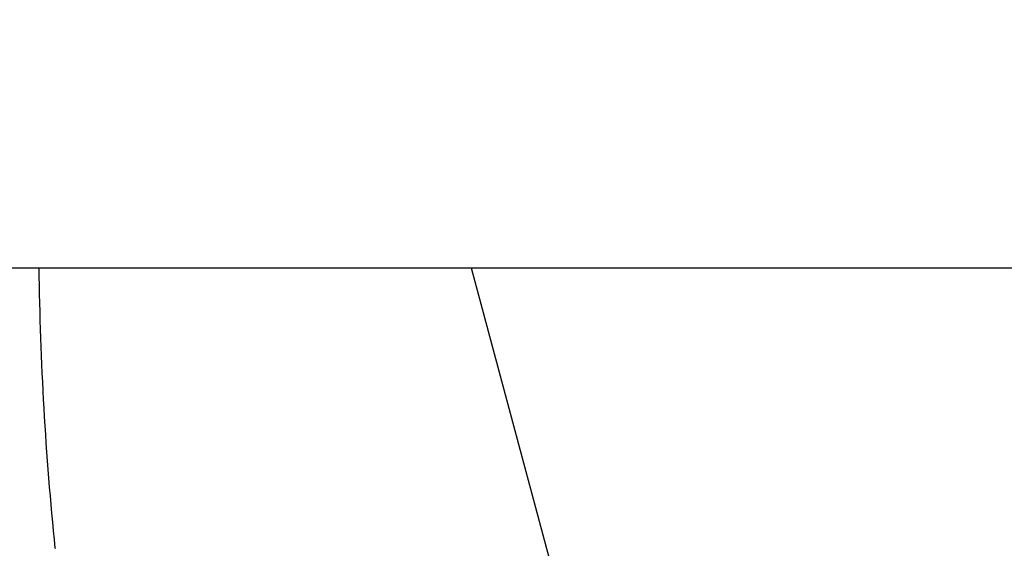
# Model space of a CAD drawing. Extents: x 58 to 871, y 57 to 1129.
# Drawn here: x 249 to 256, y 250 to 253 of the extents above; entities that cross this region are included whole.
import ezdxf

# ---------------------------------------------------------------- set-up
doc = ezdxf.new("R2010")
doc.units = 0
doc.header["$LTSCALE"] = 4
doc.linetypes.add('CENTER', pattern=[50.8, 31.75, -6.35, 6.35, -6.35])
doc.linetypes.add('HIDDEN', pattern=[9.525, 6.35, -3.175])
for name, color, linetype in [('AM_0', 7, 'CONTINUOUS'), ('AM_5', 3, 'CONTINUOUS'), ('AM_7', 1, 'CENTER'), ('SKRYTÁ__ISO_', 2, 'HIDDEN'), ('VIDITELNÁ__ISO_', 7, 'CONTINUOUS')]:
    doc.layers.add(name, color=color, linetype=linetype)
doc.styles.get("Standard").update_dxf_attribs({"font": 'simplex.shx', "width": 0.75})
doc.dimstyles.get("Standard").update_dxf_attribs({"dimtxt": 0.18, "dimasz": 0.18, "dimexe": 0.18, "dimexo": 0.0625, "dimgap": 0.09, "dimtad": 0, "dimtih": 1, "dimtoh": 1, "dimzin": 0, "dimcen": 0.09, "dimazin": 3, "dimtfac": 1, "dimtofl": 0, "dimtmove": 0, "dimatfit": 3})

# ---------------------------------------------------------------- blocks, each defined once
blk = doc.blocks.new('ASDD')
at = {"layer": 'SKRYTÁ__ISO_'}
blk.add_line((647.9516, 762.7646, -1099.0447), (648.8077, 765.9598, -1099.0447), dxfattribs=at)
blk.add_polyline3d([(645.0582, 764.7159, -1099.0447), (645.0585, 764.7183, -1099.0447)], dxfattribs=at)
at = {"layer": 'VIDITELNÁ__ISO_'}
blk.add_arc((666.9444, 762.4813, -1099.0447), 22, 174.17009, 179.26201, dxfattribs=at)
blk = doc.blocks.new('*U92')
at = {"layer": 'AM_5', "color": 3, "width": 0.75}
blk.add_text('500', height=17.5, dxfattribs=at).set_placement((454.0491, 111.2846))
blk = doc.blocks.new('*D90')
at = {"layer": 'AM_5'}
for p, q in [((220.9241, 276.5329), (220.9241, 98.7846)), ((720.9241, 276.5329), (720.9241, 98.7846)), ((238.4241, 103.7846), (703.4241, 103.7846))]:
    blk.add_line(p, q, dxfattribs=at)
for points in [[(238.4241, 106.7013), (238.4241, 100.868), (220.9241, 103.7846)], [(703.4241, 106.7013), (703.4241, 100.868), (720.9241, 103.7846)]]:
    blk.add_solid(points, dxfattribs=at)
at = {"layer": 'AM_7'}
blk.add_blockref('*U92', (0, 0), dxfattribs=at)

msp = doc.modelspace()

# ---------------------------------------------------------------- linework, layer by layer
at = {"layer": 'AM_0'}
msp.add_line((195.9241, 251.5329, -1099.0447), (745.9241, 251.5329, -1099.0447), dxfattribs=at)

# ---------------------------------------------------------------- block references
at = {"layer": 'AM_0', "xscale": -1, "rotation": 180}
msp.add_blockref('ASDD', (-395.4778, 1014.2976, 499.5), dxfattribs=at)

# ---------------------------------------------------------------- dimensions: what is measured, and where the dimension line sits
at = {"layer": 'AM_5'}
dim = msp.add_linear_dim(base=(720.9241, 103.7846), p1=(220.9241, 276.5329, -1099.0447), p2=(720.9241, 276.5329), dimstyle='Standard', override={"dimdec": 0, "dimtp": 0, "dimtm": 0, "dimtfac": 1}, dxfattribs=at)
dim.commit()
dim.dimension.update_dxf_attribs({"geometry": '*D90', "text_midpoint": (470.9241, 103.7846), "dimtype": 128})

doc.saveas('drawing.dxf')
